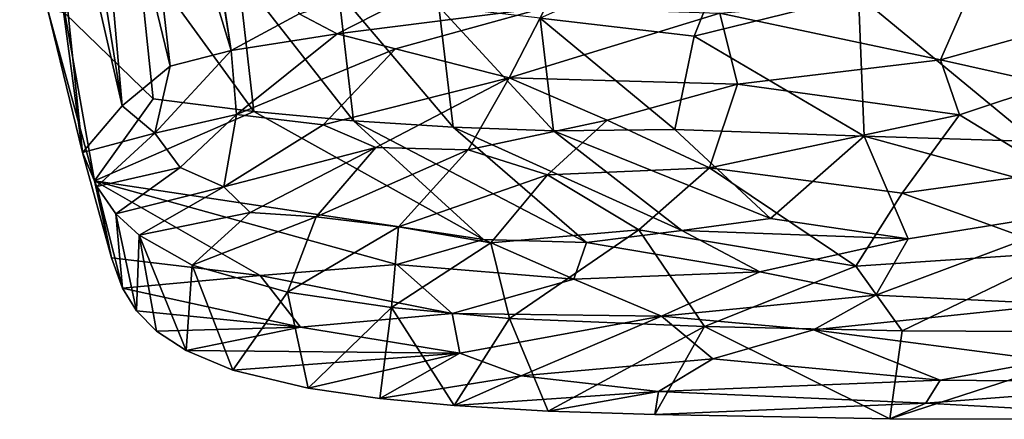
# Model space of a CAD drawing. Units: inches. Extents: x -2.96 to 2.96, y -1.35 to 1.35.
# Drawn here: x -0.83 to -0.08, y -1.35 to -1.04 of the extents above; entities that cross this region are included whole.
import ezdxf

# ---------------------------------------------------------------- set-up
doc = ezdxf.new("R2010")
doc.units = ezdxf.units.IN
doc.layers.get('0').update_dxf_attribs({"true_color": 0xc2ced6})

msp = doc.modelspace()

# ---------------------------------------------------------------- linework, layer by layer
for points in [[(-0.74764, -0.80906), (-0.71824, -0.76587), (-0.67057, -1.06373), (-0.74764, -0.80906)], [(-0.67057, -1.06373), (-0.71824, -0.76587), (-0.71019, -0.80233), (-0.67057, -1.06373)], [(-0.78416, -1.14182), (-0.8108, -1.03197), (-0.8321, -0.78602), (-0.78416, -1.14182)], [(-0.78416, -1.14182), (-0.8321, -0.78602), (-0.81544, -0.83821), (-0.78416, -1.14182)], [(-0.81544, -0.83821), (-0.80426, -0.79103), (-0.75385, -1.10609), (-0.81544, -0.83821)], [(-0.80426, -0.79103), (-0.77891, -0.81973), (-0.75385, -1.10609), (-0.80426, -0.79103)], [(-0.67057, -1.06373), (-0.71019, -0.80233), (-0.61864, -1.03587), (-0.67057, -1.06373)], [(-0.74764, -0.80906), (-0.71708, -1.07576), (-0.77891, -0.81973), (-0.74764, -0.80906)], [(-0.67057, -1.06373), (-0.71708, -1.07576), (-0.74764, -0.80906), (-0.67057, -1.06373)], [(-0.77891, -0.81973), (-0.71708, -1.07576), (-0.75385, -1.10609), (-0.77891, -0.81973)], [(-0.78416, -1.14182), (-0.81544, -0.83821), (-0.75385, -1.10609), (-0.78416, -1.14182)], [(-0.43451, -1.03909), (-0.31678, -1.05287), (-0.28463, -0.97233), (-0.43451, -1.03909)], [(-0.28463, -0.97233), (-0.31678, -1.05287), (-0.19125, -1.02164), (-0.28463, -0.97233)], [(-0.73004, -1.10065), (-0.74196, -0.9881), (-0.79756, -1.03531), (-0.73004, -1.10065)], [(-0.66511, -1.00503), (-0.74196, -0.9881), (-0.65332, -1.11048), (-0.66511, -1.00503)], [(-0.74196, -0.9881), (-0.73004, -1.10065), (-0.65332, -1.11048), (-0.74196, -0.9881)], [(-0.58958, -1.05114), (-0.61864, -1.03587), (-0.47126, -0.9906), (-0.58958, -1.05114)], [(-0.47126, -0.9906), (-0.43032, -1.03081), (-0.58958, -1.05114), (-0.47126, -0.9906)], [(-0.58842, -1.01893), (-0.66511, -1.00503), (-0.577, -1.11765), (-0.58842, -1.01893)], [(-0.66511, -1.00503), (-0.65332, -1.11048), (-0.577, -1.11765), (-0.66511, -1.00503)], [(-0.5118, -1.03016), (-0.58842, -1.01893), (-0.50092, -1.12244), (-0.5118, -1.03016)], [(-0.58842, -1.01893), (-0.577, -1.11765), (-0.50092, -1.12244), (-0.58842, -1.01893)], [(-0.31678, -1.05287), (-0.18688, -1.12924), (-0.19125, -1.02164), (-0.31678, -1.05287)], [(-0.29729, -1.03515), (-0.10558, -1.01847), (-0.12869, -1.071), (-0.29729, -1.03515)], [(-0.05632, -1.13338), (-0.0582, -1.02353), (-0.19125, -1.02164), (-0.05632, -1.13338)], [(-0.19125, -1.02164), (-0.18688, -1.12924), (-0.05632, -1.13338), (-0.19125, -1.02164)], [(-0.10558, -1.01847), (-0.02282, -1.04138), (-0.12869, -1.071), (-0.10558, -1.01847)], [(-0.43451, -1.03909), (-0.5118, -1.03016), (-0.42431, -1.12512), (-0.43451, -1.03909)], [(-0.5118, -1.03016), (-0.50092, -1.12244), (-0.42431, -1.12512), (-0.5118, -1.03016)], [(-0.8108, -1.03197), (-0.77501, -1.16354), (-0.79756, -1.03531), (-0.8108, -1.03197)], [(-0.78416, -1.14182), (-0.77501, -1.16354), (-0.8108, -1.03197), (-0.78416, -1.14182)], [(-0.73004, -1.10065), (-0.79756, -1.03531), (-0.77501, -1.16354), (-0.73004, -1.10065)], [(-0.61864, -1.03587), (-0.58958, -1.05114), (-0.67057, -1.06373), (-0.61864, -1.03587)], [(-0.43032, -1.03081), (-0.54507, -1.06257), (-0.58958, -1.05114), (-0.43032, -1.03081)], [(-0.54507, -1.06257), (-0.43032, -1.03081), (-0.45812, -1.0848), (-0.54507, -1.06257)], [(-0.29729, -1.03515), (-0.45812, -1.0848), (-0.43032, -1.03081), (-0.29729, -1.03515)], [(-0.45812, -1.0848), (-0.29729, -1.03515), (-0.28379, -1.08955), (-0.45812, -1.0848)], [(-0.12869, -1.071), (-0.28379, -1.08955), (-0.29729, -1.03515), (-0.12869, -1.071)], [(-0.31678, -1.05287), (-0.43451, -1.03909), (-0.33157, -1.12418), (-0.31678, -1.05287)], [(-0.43451, -1.03909), (-0.42431, -1.12512), (-0.33157, -1.12418), (-0.43451, -1.03909)], [(-0.02282, -1.04138), (-0.04438, -1.08974), (-0.12869, -1.071), (-0.02282, -1.04138)], [(-0.58958, -1.05114), (-0.66636, -1.11269), (-0.67057, -1.06373), (-0.58958, -1.05114)], [(-0.54507, -1.06257), (-0.66636, -1.11269), (-0.58958, -1.05114), (-0.54507, -1.06257)], [(-0.31678, -1.05287), (-0.33157, -1.12418), (-0.18688, -1.12924), (-0.31678, -1.05287)], [(-0.72891, -1.12712), (-0.71708, -1.07576), (-0.67057, -1.06373), (-0.72891, -1.12712)], [(-0.72891, -1.12712), (-0.67057, -1.06373), (-0.66636, -1.11269), (-0.72891, -1.12712)], [(-0.54507, -1.06257), (-0.60012, -1.12067), (-0.66636, -1.11269), (-0.54507, -1.06257)], [(-0.60012, -1.12067), (-0.54507, -1.06257), (-0.45812, -1.0848), (-0.60012, -1.12067)], [(-0.28379, -1.08955), (-0.12869, -1.071), (-0.11395, -1.11306), (-0.28379, -1.08955)], [(-0.12869, -1.071), (-0.04438, -1.08974), (-0.11395, -1.11306), (-0.12869, -1.071)], [(-0.71708, -1.07576), (-0.72891, -1.12712), (-0.75385, -1.10609), (-0.71708, -1.07576)], [(-0.45812, -1.0848), (-0.55992, -1.13783), (-0.60012, -1.12067), (-0.45812, -1.0848)], [(-0.48948, -1.13963), (-0.55992, -1.13783), (-0.45812, -1.0848), (-0.48948, -1.13963)], [(-0.48948, -1.13963), (-0.45812, -1.0848), (-0.38338, -1.11716), (-0.48948, -1.13963)], [(-0.28379, -1.08955), (-0.38338, -1.11716), (-0.45812, -1.0848), (-0.28379, -1.08955)], [(-0.30503, -1.15356), (-0.38338, -1.11716), (-0.28379, -1.08955), (-0.30503, -1.15356)], [(-0.30503, -1.15356), (-0.28379, -1.08955), (-0.11395, -1.11306), (-0.30503, -1.15356)], [(-0.04213, -1.15672), (-0.11395, -1.11306), (-0.04438, -1.08974), (-0.04213, -1.15672)], [(-0.65332, -1.11048), (-0.73004, -1.10065), (-0.77501, -1.16354), (-0.65332, -1.11048)], [(-0.72891, -1.12712), (-0.78416, -1.14182), (-0.75385, -1.10609), (-0.72891, -1.12712)], [(-0.77501, -1.16354), (-0.47768, -1.20818), (-0.65332, -1.11048), (-0.77501, -1.16354)], [(-0.72891, -1.12712), (-0.66636, -1.11269), (-0.70957, -1.15329), (-0.72891, -1.12712)], [(-0.67618, -1.16796), (-0.70957, -1.15329), (-0.66636, -1.11269), (-0.67618, -1.16796)], [(-0.66636, -1.11269), (-0.60012, -1.12067), (-0.67618, -1.16796), (-0.66636, -1.11269)], [(-0.577, -1.11765), (-0.65332, -1.11048), (-0.47768, -1.20818), (-0.577, -1.11765)], [(-0.11395, -1.11306), (-0.15789, -1.17297), (-0.30503, -1.15356), (-0.11395, -1.11306)], [(-0.15789, -1.17297), (-0.11395, -1.11306), (-0.04213, -1.15672), (-0.15789, -1.17297)], [(-0.67618, -1.16796), (-0.60012, -1.12067), (-0.55992, -1.13783), (-0.67618, -1.16796)], [(-0.39899, -1.21052), (-0.50092, -1.12244), (-0.577, -1.11765), (-0.39899, -1.21052)], [(-0.577, -1.11765), (-0.47768, -1.20818), (-0.39899, -1.21052), (-0.577, -1.11765)], [(-0.42874, -1.15893), (-0.48948, -1.13963), (-0.38338, -1.11716), (-0.42874, -1.15893)], [(-0.30503, -1.15356), (-0.42874, -1.15893), (-0.38338, -1.11716), (-0.30503, -1.15356)], [(-0.77317, -1.16769), (-0.78416, -1.14182), (-0.72891, -1.12712), (-0.77317, -1.16769)], [(-0.72891, -1.12712), (-0.70957, -1.15329), (-0.77317, -1.16769), (-0.72891, -1.12712)], [(-0.42431, -1.12512), (-0.50092, -1.12244), (-0.32611, -1.20138), (-0.42431, -1.12512)], [(-0.50092, -1.12244), (-0.39899, -1.21052), (-0.32611, -1.20138), (-0.50092, -1.12244)], [(-0.33157, -1.12418), (-0.42431, -1.12512), (-0.25836, -1.19215), (-0.33157, -1.12418)], [(-0.42431, -1.12512), (-0.32611, -1.20138), (-0.25836, -1.19215), (-0.42431, -1.12512)], [(-0.33157, -1.12418), (-0.25836, -1.19215), (-0.18688, -1.12924), (-0.33157, -1.12418)], [(-0.18688, -1.12924), (-0.25836, -1.19215), (-0.1532, -1.20782), (-0.18688, -1.12924)], [(-0.1532, -1.20782), (0.00585, -1.18209), (-0.18688, -1.12924), (-0.1532, -1.20782)], [(-0.18688, -1.12924), (0.00585, -1.18209), (-0.05632, -1.13338), (-0.18688, -1.12924)], [(-0.77317, -1.16769), (-0.76201, -1.22229), (-0.78416, -1.14182), (-0.77317, -1.16769)], [(-0.78416, -1.14182), (-0.76201, -1.22229), (-0.77501, -1.16354), (-0.78416, -1.14182)], [(-0.55992, -1.13783), (-0.65611, -1.18766), (-0.67618, -1.16796), (-0.55992, -1.13783)], [(-0.65611, -1.18766), (-0.55992, -1.13783), (-0.6057, -1.19088), (-0.65611, -1.18766)], [(-0.6057, -1.19088), (-0.55992, -1.13783), (-0.48948, -1.13963), (-0.6057, -1.19088)], [(-0.48948, -1.13963), (-0.54274, -1.19865), (-0.6057, -1.19088), (-0.48948, -1.13963)], [(-0.54274, -1.19865), (-0.48948, -1.13963), (-0.42874, -1.15893), (-0.54274, -1.19865)], [(-0.70957, -1.15329), (-0.75867, -1.18865), (-0.77317, -1.16769), (-0.70957, -1.15329)], [(-0.75867, -1.18865), (-0.70957, -1.15329), (-0.67618, -1.16796), (-0.75867, -1.18865)], [(-0.35909, -1.20089), (-0.42874, -1.15893), (-0.30503, -1.15356), (-0.35909, -1.20089)], [(-0.19322, -1.22878), (-0.35909, -1.20089), (-0.30503, -1.15356), (-0.19322, -1.22878)], [(-0.30503, -1.15356), (-0.15789, -1.17297), (-0.19322, -1.22878), (-0.30503, -1.15356)], [(-0.03334, -1.21798), (-0.15789, -1.17297), (-0.04213, -1.15672), (-0.03334, -1.21798)], [(-0.76201, -1.22229), (-0.64832, -1.23577), (-0.77501, -1.16354), (-0.76201, -1.22229)], [(-0.54399, -1.22734), (-0.47768, -1.20818), (-0.77501, -1.16354), (-0.54399, -1.22734)], [(-0.54399, -1.22734), (-0.77501, -1.16354), (-0.64832, -1.23577), (-0.54399, -1.22734)], [(-0.42874, -1.15893), (-0.47212, -1.21089), (-0.54274, -1.19865), (-0.42874, -1.15893)], [(-0.42874, -1.15893), (-0.35909, -1.20089), (-0.47212, -1.21089), (-0.42874, -1.15893)], [(-0.77317, -1.16769), (-0.75365, -1.24549), (-0.76201, -1.22229), (-0.77317, -1.16769)], [(-0.75365, -1.24549), (-0.77317, -1.16769), (-0.75867, -1.18865), (-0.75365, -1.24549)], [(-0.67618, -1.16796), (-0.74075, -1.2051), (-0.75867, -1.18865), (-0.67618, -1.16796)], [(-0.74075, -1.2051), (-0.67618, -1.16796), (-0.65611, -1.18766), (-0.74075, -1.2051)], [(-0.19322, -1.22878), (-0.15789, -1.17297), (-0.03334, -1.21798), (-0.19322, -1.22878)], [(-0.74075, -1.2051), (-0.65611, -1.18766), (-0.70044, -1.22796), (-0.74075, -1.2051)], [(-0.65611, -1.18766), (-0.6057, -1.19088), (-0.70044, -1.22796), (-0.65611, -1.18766)], [(-0.1532, -1.20782), (-0.17789, -1.2509), (0.00585, -1.18209), (-0.1532, -1.20782)], [(-0.03729, -1.25773), (0.00585, -1.18209), (-0.17789, -1.2509), (-0.03729, -1.25773)], [(-0.74288, -1.26276), (-0.75867, -1.18865), (-0.74075, -1.2051), (-0.74288, -1.26276)], [(-0.75365, -1.24549), (-0.75867, -1.18865), (-0.74288, -1.26276), (-0.75365, -1.24549)], [(-0.62761, -1.24847), (-0.70044, -1.22796), (-0.6057, -1.19088), (-0.62761, -1.24847)], [(-0.6057, -1.19088), (-0.54274, -1.19865), (-0.62761, -1.24847), (-0.6057, -1.19088)], [(-0.1532, -1.20782), (-0.25836, -1.19215), (-0.32611, -1.20138), (-0.1532, -1.20782)], [(-0.54791, -1.26029), (-0.62761, -1.24847), (-0.54274, -1.19865), (-0.54791, -1.26029)], [(-0.54274, -1.19865), (-0.47212, -1.21089), (-0.54791, -1.26029), (-0.54274, -1.19865)], [(-0.45793, -1.26857), (-0.47212, -1.21089), (-0.35909, -1.20089), (-0.45793, -1.26857)], [(-0.45793, -1.26857), (-0.35909, -1.20089), (-0.30901, -1.27488), (-0.45793, -1.26857)], [(-0.32611, -1.20138), (-0.39899, -1.21052), (-0.26655, -1.23292), (-0.32611, -1.20138)], [(-0.35909, -1.20089), (-0.19322, -1.22878), (-0.30901, -1.27488), (-0.35909, -1.20089)], [(-0.26655, -1.23292), (-0.1532, -1.20782), (-0.32611, -1.20138), (-0.26655, -1.23292)], [(-0.74075, -1.2051), (-0.72746, -1.27841), (-0.74288, -1.26276), (-0.74075, -1.2051)], [(-0.74075, -1.2051), (-0.70044, -1.22796), (-0.70498, -1.29317), (-0.74075, -1.2051)], [(-0.70498, -1.29317), (-0.72746, -1.27841), (-0.74075, -1.2051), (-0.70498, -1.29317)], [(-0.45793, -1.26857), (-0.54791, -1.26029), (-0.47212, -1.21089), (-0.45793, -1.26857)], [(-0.54399, -1.22734), (-0.40875, -1.23855), (-0.47768, -1.20818), (-0.54399, -1.22734)], [(-0.40875, -1.23855), (-0.39899, -1.21052), (-0.47768, -1.20818), (-0.40875, -1.23855)], [(-0.39899, -1.21052), (-0.40875, -1.23855), (-0.26655, -1.23292), (-0.39899, -1.21052)], [(-0.17789, -1.2509), (-0.1532, -1.20782), (-0.26655, -1.23292), (-0.17789, -1.2509)], [(-0.03334, -1.21798), (-0.15791, -1.27803), (-0.19322, -1.22878), (-0.03334, -1.21798)], [(-0.15791, -1.27803), (-0.03334, -1.21798), (0.03703, -1.27905), (-0.15791, -1.27803)], [(-0.64832, -1.23577), (-0.76201, -1.22229), (-0.75365, -1.24549), (-0.64832, -1.23577)], [(-0.70044, -1.22796), (-0.66926, -1.3082), (-0.70498, -1.29317), (-0.70044, -1.22796)], [(-0.66926, -1.3082), (-0.70044, -1.22796), (-0.62761, -1.24847), (-0.66926, -1.3082)], [(-0.50164, -1.26474), (-0.54399, -1.22734), (-0.64832, -1.23577), (-0.50164, -1.26474)], [(-0.40875, -1.23855), (-0.54399, -1.22734), (-0.50164, -1.26474), (-0.40875, -1.23855)], [(-0.26655, -1.23292), (-0.40875, -1.23855), (-0.34165, -1.267), (-0.26655, -1.23292)], [(-0.34165, -1.267), (-0.17789, -1.2509), (-0.26655, -1.23292), (-0.34165, -1.267)], [(-0.15791, -1.27803), (-0.30901, -1.27488), (-0.19322, -1.22878), (-0.15791, -1.27803)], [(-0.64832, -1.23577), (-0.75365, -1.24549), (-0.6176, -1.27532), (-0.64832, -1.23577)], [(-0.6176, -1.27532), (-0.50164, -1.26474), (-0.64832, -1.23577), (-0.6176, -1.27532)], [(-0.50164, -1.26474), (-0.34165, -1.267), (-0.40875, -1.23855), (-0.50164, -1.26474)], [(-0.6176, -1.27532), (-0.75365, -1.24549), (-0.74288, -1.26276), (-0.6176, -1.27532)], [(-0.61161, -1.32202), (-0.66926, -1.3082), (-0.62761, -1.24847), (-0.61161, -1.32202)], [(-0.61161, -1.32202), (-0.62761, -1.24847), (-0.54791, -1.26029), (-0.61161, -1.32202)], [(-0.34165, -1.267), (-0.22573, -1.27747), (-0.17789, -1.2509), (-0.34165, -1.267)], [(-0.03729, -1.25773), (-0.17789, -1.2509), (-0.22573, -1.27747), (-0.03729, -1.25773)], [(-0.6176, -1.27532), (-0.74288, -1.26276), (-0.72746, -1.27841), (-0.6176, -1.27532)], [(-0.54791, -1.26029), (-0.55697, -1.3299), (-0.61161, -1.32202), (-0.54791, -1.26029)], [(-0.54791, -1.26029), (-0.50028, -1.33527), (-0.55697, -1.3299), (-0.54791, -1.26029)], [(-0.45793, -1.26857), (-0.50028, -1.33527), (-0.54791, -1.26029), (-0.45793, -1.26857)], [(-0.03729, -1.25773), (-0.22573, -1.27747), (-0.046, -1.30067), (-0.03729, -1.25773)], [(-0.6176, -1.27532), (-0.49595, -1.29514), (-0.50164, -1.26474), (-0.6176, -1.27532)], [(-0.50164, -1.26474), (-0.49595, -1.29514), (-0.34165, -1.267), (-0.50164, -1.26474)], [(-0.45793, -1.26857), (-0.42825, -1.33944), (-0.50028, -1.33527), (-0.45793, -1.26857)], [(-0.34165, -1.267), (-0.49595, -1.29514), (-0.44886, -1.31243), (-0.34165, -1.267)], [(-0.30901, -1.27488), (-0.42825, -1.33944), (-0.45793, -1.26857), (-0.30901, -1.27488)], [(-0.44886, -1.31243), (-0.30256, -1.29961), (-0.34165, -1.267), (-0.44886, -1.31243)], [(-0.22573, -1.27747), (-0.34165, -1.267), (-0.30256, -1.29961), (-0.22573, -1.27747)], [(-0.70498, -1.29317), (-0.6176, -1.27532), (-0.72746, -1.27841), (-0.70498, -1.29317)], [(-0.49595, -1.29514), (-0.6176, -1.27532), (-0.70498, -1.29317), (-0.49595, -1.29514)], [(-0.30901, -1.27488), (-0.3468, -1.34206), (-0.42825, -1.33944), (-0.30901, -1.27488)], [(-0.30901, -1.27488), (-0.16733, -1.3454), (-0.3468, -1.34206), (-0.30901, -1.27488)], [(-0.30901, -1.27488), (-0.15791, -1.27803), (-0.16733, -1.3454), (-0.30901, -1.27488)], [(-0.30256, -1.29961), (-0.12892, -1.31592), (-0.22573, -1.27747), (-0.30256, -1.29961)], [(-0.22573, -1.27747), (-0.12892, -1.31592), (-0.046, -1.30067), (-0.22573, -1.27747)], [(-0.16733, -1.3454), (-0.15791, -1.27803), (0.03703, -1.27905), (-0.16733, -1.3454)], [(0.0822, -1.34575), (-0.16733, -1.3454), (0.03703, -1.27905), (0.0822, -1.34575)], [(-0.66926, -1.3082), (-0.49595, -1.29514), (-0.70498, -1.29317), (-0.66926, -1.3082)], [(-0.66926, -1.3082), (-0.61161, -1.32202), (-0.49595, -1.29514), (-0.66926, -1.3082)], [(-0.49595, -1.29514), (-0.61161, -1.32202), (-0.55697, -1.3299), (-0.49595, -1.29514)], [(-0.55697, -1.3299), (-0.44886, -1.31243), (-0.49595, -1.29514), (-0.55697, -1.3299)], [(-0.30256, -1.29961), (-0.44886, -1.31243), (-0.34393, -1.32449), (-0.30256, -1.29961)], [(-0.12892, -1.31592), (-0.30256, -1.29961), (-0.34393, -1.32449), (-0.12892, -1.31592)], [(0.06531, -1.3176), (-0.046, -1.30067), (-0.12892, -1.31592), (0.06531, -1.3176)], [(-0.55697, -1.3299), (-0.50028, -1.33527), (-0.44886, -1.31243), (-0.55697, -1.3299)], [(-0.34393, -1.32449), (-0.44886, -1.31243), (-0.50028, -1.33527), (-0.34393, -1.32449)], [(-0.34393, -1.32449), (-0.13973, -1.33344), (-0.12892, -1.31592), (-0.34393, -1.32449)], [(0.06531, -1.3176), (-0.12892, -1.31592), (-0.13973, -1.33344), (0.06531, -1.3176)], [(0.06531, -1.3176), (-0.13973, -1.33344), (0.0822, -1.34575), (0.06531, -1.3176)], [(-0.50028, -1.33527), (-0.42825, -1.33944), (-0.34393, -1.32449), (-0.50028, -1.33527)], [(-0.42825, -1.33944), (-0.3468, -1.34206), (-0.34393, -1.32449), (-0.42825, -1.33944)], [(-0.13973, -1.33344), (-0.34393, -1.32449), (-0.3468, -1.34206), (-0.13973, -1.33344)], [(-0.3468, -1.34206), (-0.16733, -1.3454), (-0.13973, -1.33344), (-0.3468, -1.34206)], [(0.0822, -1.34575), (-0.13973, -1.33344), (-0.16733, -1.3454), (0.0822, -1.34575)]]:
    msp.add_lwpolyline(points)

doc.saveas('drawing.dxf')
